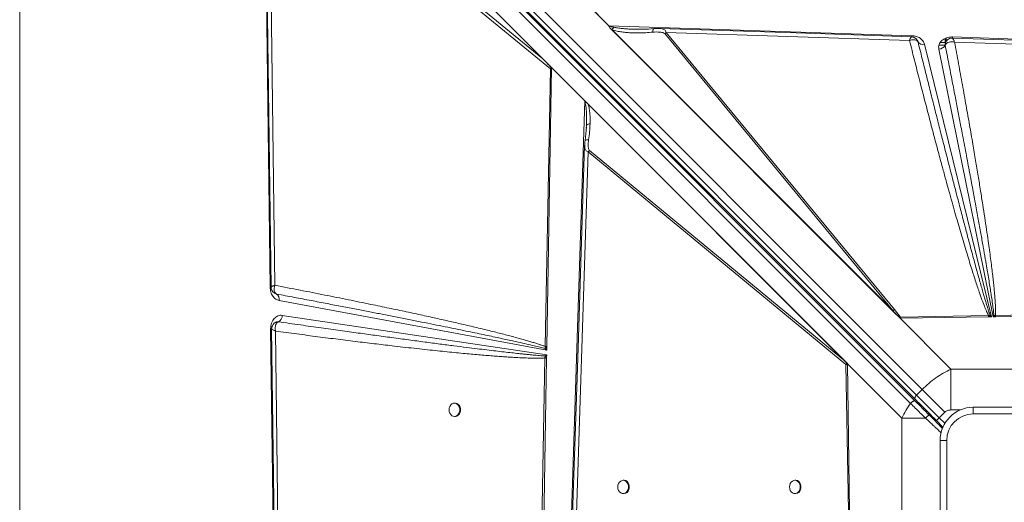
# Model space of a CAD drawing. Units: millimetres. Extents: x -12956 to 31486, y -5661 to 8434.
# Drawn here: x -6992 to -6250, y -2625 to -2261 of the extents above; entities that cross this region are included whole.
import ezdxf

# ---------------------------------------------------------------- set-up
doc = ezdxf.new("R2010")
doc.units = ezdxf.units.MM

msp = doc.modelspace()

# ---------------------------------------------------------------- linework, layer by layer
at = {"color": 7, "linetype": 'Continuous', "lineweight": 15}
for p, q in [((-6974.99, -1876.03), (-6311.53, -2539.49)), ((-6316.87, -2546.88), (-6980.33, -1883.42)), ((-6316.77, -2548.4), (-6980.09, -1885.08)), ((-6315.77, -2543.73), (-6979.23, -1880.28)), ((-6983.69, -1886.68), (-6320.37, -2550)), ((-6992.27, -1912.98), (-6992.27, -3312.98)), ((-6803.37, -2462.71), (-6808.19, -2081.28)), ((-6804.61, -2083.35), (-6597.73, -2290.23)), ((-6804.12, -2123.88), (-6591.9, -2297.78)), ((-6799.78, -2461.05), (-6804.12, -2123.88)), ((-6597.73, -2290.23), (-6802.94, -2122.08)), ((-6547.91, -2265.58), (-6564.3, -2249.19)), ((-6564.13, -2249.19), (-6547.81, -2265.51)), ((-6547.81, -2265.51), (-6319.31, -2272.9)), ((-6329.79, -2484.3), (-6546.57, -2267.51)), ((-6546.13, -2267.95), (-6546.57, -2267.51)), ((-6331.37, -2482.71), (-6546.13, -2267.95)), ((-6545.42, -2268.39), (-6546.13, -2267.95)), ((-6545.42, -2268.39), (-6333.72, -2480.09)), ((-6505.8, -2271.33), (-6333.72, -2480.09)), ((-6332.48, -2479.27), (-6504.55, -2270.51)), ((-6504.55, -2270.51), (-6321.12, -2276.56)), ((-6315.16, -2276.59), (-6314.69, -2277.62)), ((-6314.69, -2277.63), (-6314.87, -2277.24)), ((-6314.69, -2277.62), (-6314.69, -2277.63)), ((-6309.91, -2279.27), (-6259.3, -2484.74)), ((-6297.96, -2278.03), (-6293.99, -2278.03)), ((-6289.16, -2273.88), (-6288.75, -2273.89)), ((-6288.75, -2273.89), (-5946.94, -2284.94)), ((-6287.18, -2277.68), (-5985.62, -2287.61)), ((-6258.08, -2484.72), (-6299.03, -2283.01)), ((-6294.23, -2280.04), (-6294.22, -2280.02)), ((-6591.19, -2296.77), (-6597.73, -2290.23)), ((-6591.9, -2297.78), (-6596.01, -2507.16)), ((-6591.2, -2297.22), (-6594.68, -2507.19)), ((-6591.2, -2297.22), (-6591.9, -2297.78)), ((-6566.08, -2321.88), (-6591.19, -2296.77)), ((-6577.13, -2663.69), (-6566.08, -2321.88)), ((-6566.08, -2321.88), (-6367.86, -2520.1)), ((-6565.93, -2322.03), (-6565.93, -2322.05)), ((-6565.93, -2322.03), (-6367.88, -2520.09)), ((-6563.59, -2324.39), (-6369.49, -2518.49)), ((-6564.81, -2341.95), (-6565.81, -2351.99)), ((-6564.76, -2340.46), (-6564.91, -2342.95)), ((-6564.74, -2339.46), (-6564.76, -2340.46)), ((-6564.66, -2340.28), (-6564.76, -2340.46)), ((-6573.35, -2662.13), (-6563.42, -2360.56)), ((-6566.07, -2355.63), (-6566.07, -2355.47)), ((-6562.59, -2359.32), (-6563.42, -2360.56)), ((-6563.42, -2360.56), (-6369.06, -2520.76)), ((-6369.49, -2518.49), (-6562.59, -2359.32)), ((-6798.52, -2467.6), (-6799.72, -2467.11)), ((-6798.66, -2467.55), (-6798.51, -2467.61)), ((-6594.72, -2510.03), (-6796.64, -2472.44)), ((-6331.37, -2482.71), (-6333.72, -2480.09)), ((-6332.48, -2479.27), (-6327.91, -2484.96)), ((-6794.18, -2483.68), (-6594.78, -2513.37)), ((-6329.79, -2484.3), (-6331.37, -2482.71)), ((-6329.79, -2484.3), (-6289.9, -2524.18)), ((-6328.65, -2485.38), (-6329.79, -2484.3)), ((-6261.51, -2483.84), (-6327.91, -2484.96)), ((-6261.49, -2484.77), (-6327.88, -2485.68)), ((-6260.33, -2483.74), (-6261.51, -2483.84)), ((-6261.49, -2484.77), (-6261.51, -2483.84)), ((-6261.49, -2484.77), (-6261.08, -2484.76)), ((-6259.3, -2484.74), (-6261.08, -2484.76)), ((-6259.3, -2484.74), (-6260.33, -2483.74)), ((-6257.43, -2483.87), (-6258.08, -2484.72)), ((-6256.62, -2484.7), (-6258.08, -2484.72)), ((-6256.32, -2483.76), (-6257.43, -2483.87)), ((-6256.3, -2484.69), (-6256.62, -2484.7)), ((-6145.82, -2481.96), (-6256.32, -2483.76)), ((-6145.15, -2483.16), (-6256.3, -2484.69)), ((-6802.98, -2493.77), (-6802.98, -2493.61)), ((-6794.92, -3132.92), (-6802.98, -2493.77)), ((-6801.12, -2490.55), (-6801.18, -2490.63)), ((-6798.03, -2488.56), (-6798.5, -2488.68)), ((-6797.06, -2488.53), (-6798.03, -2488.56)), ((-6797.08, -2488.54), (-6797.06, -2488.53)), ((-6791.66, -3092.28), (-6799.34, -2495.55)), ((-6596.05, -2508.72), (-6596.01, -2507.16)), ((-6594.68, -2507.7), (-6596.05, -2508.72)), ((-6596.05, -2508.72), (-6594.72, -2510.03)), ((-6594.68, -2507.7), (-6594.72, -2510.03)), ((-6594.68, -2507.7), (-6594.68, -2507.19)), ((-6596.18, -2515.81), (-6604.01, -2938.52)), ((-6594.82, -2515.85), (-6601.82, -2938.61)), ((-6595.99, -2514.3), (-6596.18, -2515.81)), ((-6594.78, -2513.37), (-6595.99, -2514.3)), ((-6594.82, -2515.85), (-6594.81, -2515.41)), ((-6594.78, -2513.37), (-6594.81, -2515.41)), ((-6369.49, -2518.49), (-6368.34, -2519.65)), ((-6369.06, -2520.76), (-6367.27, -2631.26)), ((-6367.88, -2520.1), (-6367.88, -2520.09)), ((-6367.86, -2520.1), (-6367.88, -2520.09)), ((-6367.86, -2520.77), (-6367.88, -2520.1)), ((-6326.84, -2561.12), (-6367.86, -2520.1)), ((-6367.86, -2520.1), (-6366.33, -2631.24)), ((-6289.9, -2524.18), (-6289.9, -2554.97)), ((-6186.18, -2524.18), (-6289.9, -2524.18)), ((-6311.53, -2539.49), (-6315.77, -2543.73)), ((-6311.53, -2539.49), (-6294.43, -2556.59)), ((-6315.77, -2543.73), (-6298.68, -2560.83)), ((-6663.81, -2549.85), (-6664.4, -2549.85)), ((-6273.04, -2557.98), (-6273.04, -2552.98)), ((-6273.04, -2552.98), (-6203.04, -2552.98)), ((-6664.4, -2559.85), (-6663.81, -2559.85)), ((-6309.06, -2561.12), (-6326.84, -2561.12)), ((-6326.84, -2561.12), (-6326.84, -2664.84)), ((-6298.68, -2560.83), (-6300.8, -2562.95)), ((-6298.68, -2560.83), (-6294.43, -2556.59)), ((-6203.04, -2557.98), (-6273.04, -2557.98)), ((-6300.8, -2562.95), (-6295.9, -2567.85)), ((-6293.04, -2577.98), (-6298.04, -2577.98)), ((-6298.04, -2647.98), (-6298.04, -2577.98)), ((-6293.04, -2577.98), (-6293.04, -2647.98)), ((-6536.53, -2607.98), (-6537.12, -2607.98)), ((-6407.03, -2607.98), (-6407.62, -2607.98)), ((-6537.12, -2617.98), (-6536.53, -2617.98)), ((-6407.62, -2617.98), (-6407.03, -2617.98))]:
    msp.add_line(p, q, dxfattribs=at)
at = {"color": 8, "linetype": 'Continuous', "lineweight": 15}
for p, q in [((-6294.16, -2278.03), (-6294.16, -2274.99)), ((-6293.52, -2277.05), (-6293.52, -2274.69)), ((-6294.22, -2280.03), (-6298.87, -2280.03)), ((-6802.6, -2462.45), (-6802.41, -2462.17)), ((-6306.98, -2558.19), (-6306.28, -2557.5)), ((-6294.44, -2565.06), (-6298.68, -2560.83)), ((-6289.9, -2554.97), (-6282.8, -2554.97))]:
    msp.add_line(p, q, dxfattribs=at)
at = {"color": 7, "linetype": 'Continuous', "lineweight": 15, "flags": 128}
for points in [[(-6807.03, -2122.93), (-6805.04, -2277.27), (-6802.66, -2462.45)], [(-6319.69, -2273.71), (-6406.5, -2270.85), (-6509.61, -2267.45)], [(-5980.68, -2284.88), (-6133.24, -2279.85), (-6288.8, -2274.73)], [(-6566.15, -2355.62), (-6571.17, -2508.18), (-6576.29, -2663.74)], [(-6802.25, -2493.87), (-6798.44, -2789.67), (-6794.49, -3097.35)], [(-6315.77, -2543.73), (-6316.17, -2544.17), (-6316.51, -2544.62), (-6316.78, -2545.08), (-6316.97, -2545.53), (-6317.08, -2545.95), (-6317.1, -2546.33), (-6317.03, -2546.64), (-6316.87, -2546.88)], [(-6668.45, -2554.85), (-6668.3, -2556.2), (-6667.86, -2557.45), (-6667.16, -2558.5), (-6666.26, -2559.29), (-6665.22, -2559.75), (-6664.12, -2559.84), (-6663.04, -2559.56), (-6662.06, -2558.93), (-6661.26, -2558.01), (-6660.68, -2556.84), (-6660.39, -2555.53), (-6660.39, -2554.17), (-6660.68, -2552.86), (-6661.26, -2551.69), (-6662.06, -2550.76), (-6663.04, -2550.14), (-6664.12, -2549.86), (-6665.22, -2549.95), (-6666.26, -2550.41), (-6667.16, -2551.2), (-6667.86, -2552.25), (-6668.3, -2553.5), (-6668.45, -2554.85)], [(-6663.81, -2559.85), (-6663.54, -2559.84), (-6662.46, -2559.56), (-6661.48, -2558.93), (-6660.67, -2558.01), (-6660.1, -2556.84), (-6659.8, -2555.53), (-6659.8, -2554.17), (-6660.1, -2552.86), (-6660.67, -2551.69), (-6661.48, -2550.76), (-6662.46, -2550.14), (-6663.54, -2549.86), (-6663.81, -2549.85)], [(-6541.17, -2612.98), (-6541.02, -2614.33), (-6540.58, -2615.58), (-6539.88, -2616.64), (-6538.98, -2617.42), (-6537.94, -2617.88), (-6536.84, -2617.97), (-6535.77, -2617.69), (-6534.79, -2617.07), (-6533.98, -2616.14), (-6533.41, -2614.97), (-6533.11, -2613.66), (-6533.11, -2612.3), (-6533.41, -2610.99), (-6533.98, -2609.83), (-6534.79, -2608.9), (-6535.77, -2608.27), (-6536.84, -2607.99), (-6537.94, -2608.09), (-6538.98, -2608.54), (-6539.88, -2609.33), (-6540.58, -2610.38), (-6541.02, -2611.63), (-6541.17, -2612.98)], [(-6536.53, -2617.98), (-6536.26, -2617.97), (-6535.18, -2617.69), (-6534.2, -2617.07), (-6533.39, -2616.14), (-6532.82, -2614.97), (-6532.52, -2613.66), (-6532.52, -2612.3), (-6532.82, -2610.99), (-6533.39, -2609.83), (-6534.2, -2608.9), (-6535.18, -2608.27), (-6536.26, -2607.99), (-6536.53, -2607.98)], [(-6411.67, -2612.98), (-6411.52, -2614.33), (-6411.08, -2615.58), (-6410.38, -2616.64), (-6409.48, -2617.42), (-6408.44, -2617.88), (-6407.34, -2617.97), (-6406.26, -2617.69), (-6405.28, -2617.07), (-6404.48, -2616.14), (-6403.91, -2614.97), (-6403.61, -2613.66), (-6403.61, -2612.3), (-6403.91, -2610.99), (-6404.48, -2609.83), (-6405.28, -2608.9), (-6406.26, -2608.27), (-6407.34, -2607.99), (-6408.44, -2608.09), (-6409.48, -2608.54), (-6410.38, -2609.33), (-6411.08, -2610.38), (-6411.52, -2611.63), (-6411.67, -2612.98)], [(-6407.03, -2617.98), (-6406.75, -2617.97), (-6405.68, -2617.69), (-6404.7, -2617.07), (-6403.89, -2616.14), (-6403.32, -2614.97), (-6403.02, -2613.66), (-6403.02, -2612.3), (-6403.32, -2610.99), (-6403.89, -2609.83), (-6404.7, -2608.9), (-6405.68, -2608.27), (-6406.75, -2607.99), (-6407.03, -2607.98)]]:
    msp.add_lwpolyline(points, dxfattribs=at)
at = {"color": 8, "linetype": 'Continuous', "lineweight": 15, "flags": 128}
for points in [[(-6319.37, -2273.84), (-6319.35, -2273.52), (-6319.31, -2272.9)], [(-6802.58, -2462.69), (-6802.75, -2462.7), (-6803.37, -2462.71)], [(-6802.98, -2493.77), (-6802.56, -2493.76), (-6802.17, -2493.75), (-6802.16, -2493.75)]]:
    msp.add_lwpolyline(points, dxfattribs=at)
at = {"color": 7, "linetype": 'Continuous', "lineweight": 15}
for centre, radius, start, end in [((-6543.87, -2271.85), 7.46, 121.8408, 122.75472), ((-6500.4, -2278.14), 8.69, 118.53074, 128.37251), ((-6311.17, -2275.17), 4.29, 214.96144, 287.08672), ((-6353.68, -2270.58), 65.01, 356.27324, 357.0812), ((-6299.3, -2277.2), 5.81, 272.66472, 330.77308), ((-6799.15, -2469.39), 1.9, 70.19985, 70.62615), ((-6800.92, -2471.32), 4.42, 345.2722, 57.0456), ((-6328.33, -2486.9), 8.69, 118.53074, 128.37251), ((-6799.73, -2483.67), 5.55, 298.81442, 359.89773), ((-6248.7, -2493.02), 14.88, 141.40383, 146.26699), ((-6588.88, -2261.51), 254.41, 268.35577, 268.66164), ((-6584.15, -2502.94), 16.4, 223.82053, 229.46586), ((-6361.48, -2524.88), 8.62, 142.67139, 151.49445), ((-6273.04, -2577.98), 25, 90, 180), ((-6273.04, -2577.98), 20, 90, 180)]:
    msp.add_arc(centre, radius, start, end, dxfattribs=at)
at = {"color": 8, "linetype": 'Continuous', "lineweight": 15}
msp.add_arc((-6310.52, -2553.03), 1.19, 242.01026, 307.35435, dxfattribs=at)
at = {"color": 7, "linetype": 'Continuous', "lineweight": 15}
for centre, major_axis, ratio, start_param, end_param in [((-6729.97, -2181.51), (140.12, -118.15), 0.032552, 0.168812, 0.365513), ((-6569.16, -2321.88), (4.76, -3.46), 0.339155, 1.094988, 1.134129)]:
    msp.add_ellipse(centre, major_axis=major_axis, ratio=ratio, start_param=start_param, end_param=end_param, dxfattribs=at)
for points, knots in [([(-6546.57, -2267.51), (-6546.91, -2267.13), (-6547.37, -2266.62), (-6547.7, -2265.93), (-6547.85, -2265.68), (-6547.91, -2265.58)], [0, 0, 0, 0, 0.628169, 0.846487, 1, 1, 1, 1]), ([(-6544.13, -2266.59), (-6544.59, -2266.48), (-6545.46, -2266.29), (-6546.71, -2265.98), (-6547.44, -2265.67), (-6547.81, -2265.51)], [0, 0, 0, 0, 0.369675, 0.687492, 1, 1, 1, 1]), ([(-6544.13, -2266.59), (-6544.36, -2266.83), (-6544.81, -2267.31), (-6545.22, -2268.03), (-6545.42, -2268.39)], [0, 0, 0, 0, 0.5, 1, 1, 1, 1]), ([(-6545.42, -2268.39), (-6544.21, -2268.77), (-6541.8, -2269.52), (-6538.05, -2270.12), (-6534.23, -2270.53), (-6529.97, -2270.77), (-6525.18, -2270.82), (-6519.99, -2270.67), (-6516.5, -2270.4), (-6514.76, -2270.26)], [0, 0, 0, 0, 0.127182, 0.25276, 0.372735, 0.502556, 0.66654, 0.833896, 1, 1, 1, 1]), ([(-6513.9, -2267.6), (-6516.71, -2267.81), (-6521.62, -2268.17), (-6526.42, -2268.1), (-6528.48, -2268.06)], [0, 0, 0, 0, 0.572335, 1, 1, 1, 1]), ([(-6505.8, -2271.33), (-6505.99, -2271.17), (-6506.56, -2270.71), (-6507.93, -2270.4), (-6509.86, -2270.14), (-6512.19, -2270.08), (-6513.9, -2270.2), (-6514.76, -2270.26)], [0, 0, 0, 0, 0.086411, 0.253595, 0.452944, 0.726097, 1, 1, 1, 1]), ([(-6509.44, -2267.46), (-6510.17, -2267.45), (-6511.61, -2267.43), (-6513.14, -2267.54), (-6513.9, -2267.6)], [0, 0, 0, 0, 0.504322, 1, 1, 1, 1]), ([(-6321.12, -2276.56), (-6320.91, -2275.98), (-6320.5, -2274.83), (-6319.98, -2273.84), (-6319.78, -2273.79), (-6319.69, -2273.76)], [0, 0, 0, 0, 0.349131, 0.698247, 1, 1, 1, 1]), ([(-6318.98, -2276.01), (-6319.33, -2276.07), (-6320.03, -2276.19), (-6320.76, -2276.43), (-6321.12, -2276.56)], [0, 0, 0, 0, 0.498033, 1, 1, 1, 1]), ([(-6321.12, -2276.56), (-6319.87, -2281.53), (-6317.4, -2291.38), (-6313.68, -2306.01), (-6310.03, -2320.23), (-6306.45, -2333.97), (-6302.97, -2347.21), (-6299.6, -2359.89), (-6296.55, -2371.18), (-6293.85, -2381.09), (-6291.45, -2389.81), (-6289.14, -2398.1), (-6286.92, -2405.95), (-6284.81, -2413.34), (-6282.76, -2420.43), (-6280.74, -2427.34), (-6278.74, -2434.05), (-6276.77, -2440.54), (-6274.91, -2446.56), (-6273.17, -2452.08), (-6271.56, -2457.09), (-6270.04, -2461.68), (-6268.37, -2466.57), (-6266.61, -2471.58), (-6264.74, -2476.49), (-6263.13, -2480.49), (-6262, -2482.82), (-6261.51, -2483.84)], [0, 0, 0, 0, 0.071445, 0.141608, 0.210488, 0.276026, 0.339492, 0.401149, 0.458875, 0.502192, 0.544175, 0.584822, 0.621914, 0.657531, 0.691724, 0.724494, 0.75765, 0.788989, 0.81851, 0.845211, 0.869199, 0.891513, 0.912155, 0.940663, 0.964797, 0.98457, 1, 1, 1, 1]), ([(-6315.1, -2276.6), (-6315.39, -2276.16), (-6315.97, -2275.28), (-6317.2, -2274.41), (-6318.44, -2273.85), (-6319.29, -2273.76), (-6319.68, -2273.71)], [0, 0, 0, 0, 0.27838, 0.54492, 0.789135, 1, 1, 1, 1]), ([(-6319.31, -2272.9), (-6318.24, -2273.02), (-6316.01, -2273.26), (-6313.09, -2274.69), (-6310.85, -2276.76), (-6310.21, -2278.45), (-6309.91, -2279.27)], [0, 0, 0, 0, 0.242874, 0.5, 0.757126, 1, 1, 1, 1]), ([(-6317.05, -2275.99), (-6317.35, -2275.96), (-6317.95, -2275.89), (-6318.64, -2275.97), (-6318.98, -2276.01)], [0, 0, 0, 0, 0.49823, 1, 1, 1, 1]), ([(-6314.69, -2277.62), (-6314.93, -2277.22), (-6315.4, -2276.42), (-6316.5, -2276.13), (-6317.05, -2275.99)], [0, 0, 0, 0, 0.499266, 1, 1, 1, 1]), ([(-6315.12, -2276.68), (-6315.11, -2276.7), (-6314.96, -2276.86), (-6314.88, -2277.05), (-6314.84, -2277.18), (-6314.83, -2277.22)], [0, 0, 0, 0, 0.0629, 0.782443, 1, 1, 1, 1]), ([(-6260.33, -2483.74), (-6260.52, -2483.21), (-6260.93, -2482.05), (-6261.56, -2480.14), (-6262.26, -2477.93), (-6263.04, -2475.42), (-6263.89, -2472.6), (-6264.81, -2469.47), (-6265.86, -2465.87), (-6267.04, -2461.74), (-6268.36, -2457.07), (-6269.77, -2451.99), (-6271.29, -2446.5), (-6272.9, -2440.59), (-6274.6, -2434.28), (-6276.65, -2426.62), (-6279.09, -2417.46), (-6281.94, -2406.63), (-6285, -2394.9), (-6288.27, -2382.27), (-6291.73, -2368.84), (-6295.08, -2355.71), (-6298.33, -2342.95), (-6301.42, -2330.71), (-6304.57, -2318.19), (-6307.8, -2305.31), (-6311.18, -2291.78), (-6313.49, -2282.45), (-6314.69, -2277.62)], [0, 0, 0, 0, 0.007869, 0.017212, 0.028031, 0.040326, 0.054098, 0.069348, 0.086074, 0.106827, 0.129562, 0.15428, 0.180979, 0.209661, 0.240325, 0.272971, 0.321144, 0.373671, 0.430554, 0.491791, 0.557384, 0.625821, 0.682626, 0.742822, 0.803581, 0.864479, 0.929952, 1, 1, 1, 1]), ([(-6299.03, -2283.01), (-6299.1, -2282.45), (-6299.24, -2281.32), (-6298.86, -2279.62), (-6298.05, -2278.02), (-6296.82, -2276.61), (-6295.25, -2275.44), (-6293.38, -2274.56), (-6291.31, -2273.99), (-6289.87, -2273.92), (-6289.16, -2273.88)], [0, 0, 0, 0, 0.123528, 0.25, 0.376472, 0.5, 0.623528, 0.75, 0.876472, 1, 1, 1, 1]), ([(-6294.22, -2280.02), (-6294.21, -2279.32), (-6294.19, -2278.27), (-6293.59, -2277.05), (-6293.13, -2276.56), (-6292.9, -2276.32)], [0, 0, 0, 0, 0.501194, 0.75278, 1, 1, 1, 1]), ([(-6293.99, -2279.55), (-6294.03, -2279.63), (-6294.12, -2279.78), (-6294.19, -2279.94), (-6294.22, -2280.02)], [0, 0, 0, 0, 0.492887, 1, 1, 1, 1]), ([(-6287.18, -2277.68), (-6287.91, -2277.59), (-6289.35, -2277.43), (-6291.35, -2277.71), (-6293.03, -2278.4), (-6293.67, -2279.17), (-6293.99, -2279.55)], [0, 0, 0, 0, 0.250619, 0.50142, 0.752848, 1, 1, 1, 1]), ([(-6291.88, -2275.6), (-6292.02, -2275.67), (-6292.38, -2275.87), (-6292.7, -2276.15), (-6292.9, -2276.32)], [0, 0, 0, 0, 0.376892, 1, 1, 1, 1]), ([(-6288.79, -2274.73), (-6289.22, -2274.76), (-6290.21, -2274.82), (-6291.11, -2275.22), (-6291.62, -2275.45)], [0, 0, 0, 0, 0.434833, 1, 1, 1, 1]), ([(-6288.47, -2275.03), (-6288.38, -2275.16), (-6288.21, -2275.42), (-6288, -2275.85), (-6287.89, -2276.06)], [0, 0, 0, 0, 0.495942, 1, 1, 1, 1]), ([(-6287.89, -2276.06), (-6287.78, -2276.3), (-6287.55, -2276.77), (-6287.31, -2277.37), (-6287.18, -2277.68)], [0, 0, 0, 0, 0.49644, 1, 1, 1, 1]), ([(-6256.32, -2483.76), (-6256.29, -2483.21), (-6256.22, -2482.01), (-6256.22, -2480.07), (-6256.27, -2477.83), (-6256.38, -2475.3), (-6256.55, -2472.47), (-6256.79, -2469.34), (-6257.1, -2465.76), (-6257.5, -2461.7), (-6257.99, -2457.14), (-6258.56, -2452.17), (-6259.23, -2446.7), (-6260, -2440.72), (-6260.86, -2434.29), (-6261.88, -2427), (-6263.06, -2418.82), (-6264.43, -2409.72), (-6265.93, -2399.96), (-6267.58, -2389.53), (-6269.38, -2378.44), (-6271.32, -2366.74), (-6273.48, -2353.99), (-6275.87, -2340.17), (-6278.48, -2325.31), (-6281.25, -2309.87), (-6284.17, -2293.9), (-6286.17, -2283.12), (-6287.18, -2277.68)], [0, 0, 0, 0, 0.007927, 0.017274, 0.028048, 0.040253, 0.053893, 0.068969, 0.085483, 0.105802, 0.127813, 0.151518, 0.177952, 0.207231, 0.23836, 0.271338, 0.313148, 0.357317, 0.403845, 0.455203, 0.509153, 0.565334, 0.625729, 0.695123, 0.766806, 0.84261, 0.920473, 1, 1, 1, 1]), ([(-6294.22, -2280.02), (-6293.3, -2284.71), (-6291.52, -2293.81), (-6288.94, -2307.06), (-6286.92, -2317.51), (-6285.41, -2325.34), (-6284.36, -2330.76), (-6283.33, -2336.13), (-6282.24, -2341.85), (-6280.5, -2350.99), (-6278.2, -2363.11), (-6276.13, -2374.1), (-6274.86, -2380.94), (-6274.29, -2383.97), (-6273.74, -2386.94), (-6273.2, -2389.86), (-6272.67, -2392.73), (-6272.15, -2395.54), (-6271.1, -2401.25), (-6269.57, -2409.62), (-6267.63, -2420.37), (-6266.18, -2428.48), (-6265.18, -2434.18), (-6264.56, -2437.71), (-6263.97, -2441.11), (-6263.41, -2444.38), (-6262.87, -2447.52), (-6262.2, -2451.53), (-6261.4, -2456.27), (-6260.53, -2461.61), (-6259.77, -2466.43), (-6259.03, -2471.28), (-6258.36, -2475.96), (-6257.78, -2480.28), (-6257.53, -2482.8), (-6257.43, -2483.87)], [0, 0, 0, 0, 0.069034, 0.134171, 0.19541, 0.222929, 0.249581, 0.275368, 0.301996, 0.33391, 0.409949, 0.48064, 0.495774, 0.510638, 0.525233, 0.539558, 0.553614, 0.5674, 0.580917, 0.637811, 0.690551, 0.739137, 0.757088, 0.774398, 0.791067, 0.807095, 0.822482, 0.837228, 0.865936, 0.892097, 0.915709, 0.936774, 0.963217, 0.984291, 1, 1, 1, 1]), ([(-6565.93, -2322.05), (-6565.93, -2322.21), (-6565.94, -2322.46), (-6565.98, -2322.75), (-6566.01, -2322.88), (-6566.04, -2322.96), (-6566.06, -2322.98), (-6566.06, -2322.99)], [0, 0, 0, 0, 0.5157931, 0.7564596, 0.9067279, 0.959665, 1, 1, 1, 1]), ([(-6566.06, -2322.99), (-6566.06, -2322.98), (-6566.03, -2322.96), (-6565.85, -2322.97), (-6565.46, -2323.07), (-6564.62, -2323.46), (-6564.01, -2324), (-6563.59, -2324.39)], [0, 0, 0, 0, 0.005499, 0.031772, 0.198257, 0.437682, 1, 1, 1, 1]), ([(-6563.59, -2324.39), (-6563.24, -2325.59), (-6562.56, -2327.98), (-6562.19, -2331.71), (-6562, -2335.49), (-6562.05, -2338.03), (-6562.08, -2339.36)], [0, 0, 0, 0, 0.253682, 0.503692, 0.741388, 1, 1, 1, 1]), ([(-6564.72, -2339.32), (-6564.72, -2339.48), (-6564.72, -2339.8), (-6564.71, -2340.11), (-6564.7, -2340.27)], [0, 0, 0, 0, 0.497769, 1, 1, 1, 1]), ([(-6562.08, -2339.36), (-6562.18, -2341.36), (-6562.38, -2345.37), (-6562.91, -2349.38), (-6563.18, -2351.39)], [0, 0, 0, 0, 0.5001196, 1, 1, 1, 1]), ([(-6565.81, -2351.99), (-6565.89, -2352.59), (-6566.05, -2353.8), (-6566.11, -2354.95), (-6566.14, -2355.53)], [0, 0, 0, 0, 0.496597, 1, 1, 1, 1]), ([(-6562.59, -2359.32), (-6562.73, -2359.15), (-6563.12, -2358.66), (-6563.36, -2357.46), (-6563.52, -2355.75), (-6563.46, -2353.68), (-6563.27, -2352.16), (-6563.18, -2351.39)], [0, 0, 0, 0, 0.0843671, 0.2480833, 0.4463501, 0.7217229, 1, 1, 1, 1]), ([(-6796.64, -2472.44), (-6797.51, -2472.17), (-6799.32, -2471.59), (-6801.53, -2469.28), (-6803.06, -2466.19), (-6803.27, -2463.85), (-6803.37, -2462.71)], [0, 0, 0, 0, 0.2420803, 0.5, 0.7579197, 1, 1, 1, 1]), ([(-6802.66, -2462.47), (-6802.62, -2462.88), (-6802.54, -2463.77), (-6801.94, -2465.05), (-6801.03, -2466.35), (-6800.09, -2466.92), (-6799.61, -2467.22)], [0, 0, 0, 0, 0.208931, 0.453611, 0.721379, 1, 1, 1, 1]), ([(-6802.41, -2462.17), (-6802.29, -2462.1), (-6802.05, -2461.94), (-6801.63, -2461.75), (-6801.42, -2461.66)], [0, 0, 0, 0, 0.497814, 1, 1, 1, 1]), ([(-6801.42, -2461.66), (-6801.18, -2461.56), (-6800.7, -2461.36), (-6800.09, -2461.15), (-6799.78, -2461.05)], [0, 0, 0, 0, 0.49828, 1, 1, 1, 1]), ([(-6799.78, -2461.05), (-6799.99, -2461.8), (-6800.41, -2463.29), (-6800.35, -2465.29), (-6799.75, -2466.89), (-6798.93, -2467.37), (-6798.52, -2467.6)], [0, 0, 0, 0, 0.249891, 0.499703, 0.750335, 1, 1, 1, 1]), ([(-6596.01, -2507.16), (-6596.7, -2506.9), (-6598.17, -2506.35), (-6600.52, -2505.54), (-6603.15, -2504.68), (-6606.07, -2503.77), (-6609.26, -2502.82), (-6612.73, -2501.82), (-6616.5, -2500.77), (-6620.55, -2499.67), (-6624.89, -2498.53), (-6629.48, -2497.34), (-6634.33, -2496.12), (-6639.43, -2494.86), (-6644.78, -2493.57), (-6650.39, -2492.23), (-6657.57, -2490.55), (-6666.44, -2488.51), (-6677.15, -2486.1), (-6688.63, -2483.58), (-6700.86, -2480.94), (-6713.88, -2478.19), (-6728.44, -2475.16), (-6744.63, -2471.86), (-6762.42, -2468.3), (-6780.89, -2464.67), (-6793.44, -2462.27), (-6799.78, -2461.05)], [0, 0, 0, 0, 0.010438, 0.022222, 0.035356, 0.049842, 0.065681, 0.082876, 0.101427, 0.121602, 0.143006, 0.16564, 0.189504, 0.214598, 0.240924, 0.268481, 0.29727, 0.346742, 0.398997, 0.454972, 0.515558, 0.578707, 0.646071, 0.729347, 0.816183, 0.907072, 1, 1, 1, 1]), ([(-6798.52, -2467.6), (-6794.07, -2468.44), (-6785.38, -2470.08), (-6772.67, -2472.49), (-6760.62, -2474.79), (-6749.24, -2476.97), (-6738.51, -2479.04), (-6728.43, -2480.99), (-6718.62, -2482.9), (-6708.79, -2484.83), (-6698.9, -2486.78), (-6689.28, -2488.69), (-6680.17, -2490.51), (-6671.56, -2492.25), (-6663.45, -2493.9), (-6655.96, -2495.43), (-6649.03, -2496.86), (-6642.64, -2498.2), (-6636.62, -2499.46), (-6630.98, -2500.67), (-6625.71, -2501.8), (-6620.82, -2502.87), (-6615.57, -2504.03), (-6610.12, -2505.27), (-6604.65, -2506.55), (-6600.05, -2507.67), (-6597.29, -2508.4), (-6596.05, -2508.72)], [0, 0, 0, 0, 0.065886, 0.128532, 0.187937, 0.244103, 0.297029, 0.346716, 0.393162, 0.442248, 0.492201, 0.539673, 0.584666, 0.627179, 0.667211, 0.704764, 0.738233, 0.769845, 0.7996, 0.827497, 0.853537, 0.877719, 0.900044, 0.931549, 0.95871, 0.981526, 1, 1, 1, 1]), ([(-6802.98, -2493.61), (-6802.95, -2492.91), (-6802.88, -2491.51), (-6802.34, -2489.48), (-6801.5, -2487.64), (-6800.38, -2486.08), (-6799.03, -2484.85), (-6797.49, -2484), (-6795.84, -2483.56), (-6794.73, -2483.64), (-6794.18, -2483.68)], [0, 0, 0, 0, 0.123599, 0.25, 0.376401, 0.5, 0.623599, 0.75, 0.876401, 1, 1, 1, 1]), ([(-6327.88, -2485.68), (-6327.95, -2485.68), (-6328.13, -2485.67), (-6328.35, -2485.6), (-6328.5, -2485.51), (-6328.59, -2485.44), (-6328.63, -2485.4), (-6328.65, -2485.38)], [0, 0, 0, 0, 0.248251, 0.595748, 0.769109, 0.884153, 1, 1, 1, 1]), ([(-6327.88, -2485.68), (-6327.88, -2485.56), (-6327.88, -2485.31), (-6327.9, -2485.07), (-6327.91, -2484.96)], [0, 0, 0, 0, 0.50037, 1, 1, 1, 1]), ([(-6256.62, -2484.7), (-6256.77, -2484.53), (-6257.05, -2484.24), (-6257.31, -2483.98), (-6257.43, -2483.87)], [0, 0, 0, 0, 0.560001, 1, 1, 1, 1]), ([(-6256.3, -2484.69), (-6256.3, -2484.51), (-6256.31, -2484.18), (-6256.31, -2483.89), (-6256.32, -2483.76)], [0, 0, 0, 0, 0.56, 1, 1, 1, 1]), ([(-6801.18, -2490.63), (-6801.51, -2491.2), (-6802.1, -2492.21), (-6802.21, -2493.37), (-6802.25, -2493.88)], [0, 0, 0, 0, 0.5623, 1, 1, 1, 1]), ([(-6799.98, -2489.35), (-6800.22, -2489.54), (-6800.63, -2489.87), (-6800.94, -2490.3), (-6801.07, -2490.48)], [0, 0, 0, 0, 0.563549, 1, 1, 1, 1]), ([(-6799.98, -2489.37), (-6799.94, -2489.33), (-6799.66, -2489.08), (-6798.72, -2488.63), (-6797.73, -2488.58), (-6797.08, -2488.54)], [0, 0, 0, 0, 0.053475, 0.369828, 1, 1, 1, 1]), ([(-6799.21, -2491.1), (-6799.29, -2491.43), (-6799.47, -2492.09), (-6799.51, -2492.84), (-6799.53, -2493.21)], [0, 0, 0, 0, 0.495976, 1, 1, 1, 1]), ([(-6799.53, -2493.21), (-6799.53, -2493.59), (-6799.52, -2494.36), (-6799.4, -2495.15), (-6799.34, -2495.55)], [0, 0, 0, 0, 0.496624, 1, 1, 1, 1]), ([(-6797.53, -2488.75), (-6797.89, -2489.02), (-6798.61, -2489.56), (-6799.01, -2490.58), (-6799.21, -2491.1)], [0, 0, 0, 0, 0.495948, 1, 1, 1, 1]), ([(-6797.53, -2488.75), (-6797.46, -2488.71), (-6797.31, -2488.63), (-6797.16, -2488.57), (-6797.08, -2488.54)], [0, 0, 0, 0, 0.493973, 1, 1, 1, 1]), ([(-6595.99, -2514.3), (-6596.65, -2514.26), (-6598.07, -2514.16), (-6600.35, -2513.99), (-6602.91, -2513.77), (-6605.76, -2513.51), (-6608.89, -2513.2), (-6612.31, -2512.86), (-6616.44, -2512.42), (-6621.34, -2511.88), (-6627.1, -2511.23), (-6633.37, -2510.5), (-6640.15, -2509.69), (-6647.43, -2508.8), (-6655.69, -2507.77), (-6665.02, -2506.59), (-6675.53, -2505.24), (-6686.84, -2503.76), (-6698.96, -2502.15), (-6711.56, -2500.46), (-6724.29, -2498.73), (-6737.21, -2496.96), (-6750.73, -2495.08), (-6765.27, -2493.05), (-6780.84, -2490.86), (-6791.55, -2489.33), (-6797.08, -2488.54)], [0, 0, 0, 0, 0.009864, 0.021148, 0.033852, 0.047976, 0.063521, 0.080487, 0.098874, 0.124945, 0.153551, 0.184691, 0.218365, 0.254574, 0.293317, 0.341532, 0.393774, 0.450043, 0.510339, 0.574661, 0.638097, 0.700294, 0.767583, 0.839963, 0.917436, 1, 1, 1, 1]), ([(-6799.34, -2495.55), (-6793.96, -2496.28), (-6783.3, -2497.7), (-6767.53, -2499.76), (-6752.23, -2501.71), (-6737.47, -2503.54), (-6723.37, -2505.24), (-6711.28, -2506.65), (-6701.15, -2507.8), (-6692.78, -2508.73), (-6684.78, -2509.6), (-6677.17, -2510.4), (-6669.95, -2511.13), (-6663, -2511.82), (-6656.5, -2512.44), (-6650.46, -2512.99), (-6644.88, -2513.48), (-6639.55, -2513.93), (-6634.46, -2514.33), (-6629.63, -2514.69), (-6625.06, -2515.01), (-6620.73, -2515.28), (-6615.81, -2515.55), (-6610.48, -2515.79), (-6604.96, -2515.94), (-6600.29, -2515.98), (-6597.45, -2515.87), (-6596.18, -2515.81)], [0, 0, 0, 0, 0.079595, 0.15765, 0.233445, 0.305759, 0.375905, 0.442007, 0.484404, 0.525616, 0.565643, 0.602476, 0.637983, 0.67221, 0.705158, 0.733851, 0.761302, 0.787513, 0.812482, 0.836211, 0.858699, 0.879948, 0.899959, 0.931209, 0.958293, 0.981219, 1, 1, 1, 1]), ([(-6596.01, -2507.16), (-6595.78, -2507.17), (-6595.36, -2507.18), (-6594.88, -2507.19), (-6594.68, -2507.19)], [0, 0, 0, 0, 0.560002, 1, 1, 1, 1]), ([(-6367.86, -2520.77), (-6368.07, -2520.77), (-6368.49, -2520.79), (-6368.87, -2520.77), (-6369.06, -2520.76)], [0, 0, 0, 0, 0.50018, 1, 1, 1, 1]), ([(-6367.86, -2520.77), (-6367.87, -2520.65), (-6367.9, -2520.38), (-6368.02, -2520.06), (-6368.16, -2519.85), (-6368.26, -2519.73), (-6368.31, -2519.68), (-6368.34, -2519.65)], [0, 0, 0, 0, 0.262597, 0.616464, 0.805942, 0.902787, 1, 1, 1, 1]), ([(-6289.9, -2524.18), (-6291.85, -2525.16), (-6295.72, -2527.1), (-6301.3, -2530.75), (-6306.64, -2534.83), (-6309.9, -2537.94), (-6311.53, -2539.49)], [0, 0, 0, 0, 0.2525929, 0.5010923, 0.7512192, 1, 1, 1, 1]), ([(-6300.8, -2562.95), (-6302.2, -2561.55), (-6304.99, -2558.76), (-6309.12, -2554.63), (-6313.12, -2550.63), (-6315.62, -2548.13), (-6316.87, -2546.88)], [0, 0, 0, 0, 0.250005, 0.5, 0.749995, 1, 1, 1, 1]), ([(-6320.37, -2550), (-6321.58, -2551.8), (-6324, -2555.42), (-6325.89, -2559.21), (-6326.84, -2561.12)], [0, 0, 0, 0, 0.495979, 1, 1, 1, 1]), ([(-6320.37, -2550), (-6319.18, -2551.19), (-6316.79, -2553.54), (-6312.99, -2557.29), (-6310.37, -2559.85), (-6309.06, -2561.12)], [0, 0, 0, 0, 0.335012, 0.667369, 1, 1, 1, 1]), ([(-6309.06, -2561.12), (-6308.93, -2560.98), (-6308.64, -2560.68), (-6308.17, -2560.24), (-6307.69, -2559.81), (-6307.22, -2559.45), (-6306.81, -2559.17), (-6306.49, -2559.01), (-6306.27, -2558.95), (-6306.2, -2558.98), (-6306.16, -2559)], [0, 0, 0, 0, 0.114387, 0.237408, 0.366954, 0.500003, 0.633046, 0.762554, 0.885617, 1, 1, 1, 1]), ([(-6296.18, -2568.98), (-6297.48, -2567.68), (-6300.84, -2564.33), (-6304.14, -2561.02), (-6306.16, -2559)], [0, 0, 0, 0, 0.3893861, 1, 1, 1, 1]), ([(-6294.43, -2556.59), (-6294.14, -2556.33), (-6293.54, -2555.81), (-6292.01, -2555.12), (-6290.75, -2555.03), (-6289.9, -2554.97)], [0, 0, 0, 0, 0.236911, 0.483818, 1, 1, 1, 1])]:
    msp.add_open_spline(points, degree=3, knots=knots, dxfattribs=at)
at = {"color": 8, "linetype": 'Continuous', "lineweight": 15}
for points, knots in [([(-6528.4, -2268.07), (-6529.28, -2268.03), (-6531.29, -2267.96), (-6534.42, -2267.78), (-6537.86, -2267.5), (-6541.11, -2267.14), (-6543.2, -2266.76), (-6544.13, -2266.59)], [0, 0, 0, 0, 0.165806, 0.379867, 0.592765, 0.819293, 1, 1, 1, 1]), ([(-6514.76, -2270.26), (-6514.75, -2269.99), (-6514.72, -2269.46), (-6514.61, -2268.78), (-6514.47, -2268.23), (-6514.29, -2267.85), (-6514.09, -2267.62), (-6513.96, -2267.62), (-6513.9, -2267.61)], [0, 0, 0, 0, 0.174652, 0.349305, 0.523957, 0.698608, 0.873259, 1, 1, 1, 1]), ([(-6509.62, -2267.54), (-6509.16, -2267.53), (-6507.84, -2267.5), (-6506.29, -2268.15), (-6505.05, -2269.24), (-6504.72, -2270.09), (-6504.55, -2270.51)], [0, 0, 0, 0, 0.208034, 0.603812, 0.80393, 1, 1, 1, 1]), ([(-6293.99, -2279.55), (-6293.98, -2279.22), (-6293.97, -2278.55), (-6293.69, -2277.61), (-6293.22, -2276.77), (-6292.59, -2276.06), (-6292.03, -2275.63), (-6291.67, -2275.49), (-6291.61, -2275.46)], [0, 0, 0, 0, 0.193209, 0.38586, 0.577958, 0.769359, 0.960524, 1, 1, 1, 1]), ([(-6288.8, -2274.74), (-6288.79, -2274.73), (-6288.74, -2274.64), (-6288.61, -2274.84), (-6288.47, -2275.03)], [0, 0, 0, 0, 0.021202, 1, 1, 1, 1]), ([(-6566.06, -2322.99), (-6565.97, -2323.22), (-6565.75, -2323.73), (-6565.51, -2324.64), (-6565.28, -2325.75), (-6565.12, -2326.89), (-6564.99, -2328), (-6564.9, -2329.05), (-6564.82, -2330.2), (-6564.71, -2332.35), (-6564.65, -2335.45), (-6564.71, -2338.13), (-6564.74, -2339.46)], [0, 0, 0, 0, 0.04658, 0.104052, 0.172827, 0.253144, 0.311555, 0.37531, 0.44443, 0.518932, 0.762048, 1, 1, 1, 1]), ([(-6562.08, -2339.36), (-6562.46, -2339.41), (-6563.21, -2339.5), (-6564.05, -2339.77), (-6564.56, -2340.03), (-6564.63, -2340.22), (-6564.66, -2340.28)], [0, 0, 0, 0, 0.285703, 0.571406, 0.857109, 1, 1, 1, 1]), ([(-6563.18, -2351.39), (-6563.72, -2351.4), (-6564.8, -2351.41), (-6565.67, -2351.66), (-6565.75, -2351.9), (-6565.78, -2352)], [0, 0, 0, 0, 0.378181, 0.75636, 1, 1, 1, 1]), ([(-6563.42, -2360.56), (-6563.8, -2360.39), (-6564.56, -2360.06), (-6565.57, -2358.9), (-6566.16, -2357.4), (-6566.1, -2356.11), (-6566.07, -2355.63)], [0, 0, 0, 0, 0.188907, 0.381917, 0.76422, 1, 1, 1, 1]), ([(-6799.34, -2495.55), (-6799.88, -2495.32), (-6800.97, -2494.86), (-6801.92, -2494.28), (-6802.36, -2493.95), (-6802.23, -2493.88), (-6802.22, -2493.87)], [0, 0, 0, 0, 0.321542, 0.643235, 0.965768, 1, 1, 1, 1]), ([(-6797.53, -2488.75), (-6797.58, -2488.75), (-6797.66, -2488.74), (-6797.8, -2488.75), (-6798, -2488.76), (-6798.37, -2488.8), (-6799, -2488.93), (-6800.02, -2489.4), (-6800.89, -2489.99), (-6801.15, -2490.6), (-6801.16, -2490.64)], [0, 0, 0, 0, 0.030056, 0.053692, 0.095922, 0.171346, 0.305843, 0.545105, 0.968952, 1, 1, 1, 1]), ([(-6297.34, -2572.14), (-6297.81, -2571.71), (-6299, -2570.59), (-6300.76, -2568.93), (-6302.83, -2566.98), (-6304.89, -2565.05), (-6307.04, -2563.03), (-6308.41, -2561.74), (-6309.06, -2561.12)], [0, 0, 0, 0, 0.117481, 0.30312, 0.44756, 0.646078, 0.830223, 1, 1, 1, 1])]:
    msp.add_open_spline(points, degree=3, knots=knots, dxfattribs=at)
at = {"color": 7, "linetype": 'Continuous', "lineweight": 15}
for points in [[(-6327.91, -2484.96), (-6328.04, -2485.02), (-6328.29, -2485.15), (-6328.53, -2485.31), (-6328.65, -2485.38)], [(-6320.37, -2550), (-6320.23, -2549.83), (-6319.94, -2549.49), (-6319.43, -2549.04), (-6318.9, -2548.66), (-6318.37, -2548.38), (-6317.87, -2548.2), (-6317.41, -2548.14), (-6317.03, -2548.2), (-6316.85, -2548.33), (-6316.77, -2548.4)], [(-6306.16, -2559), (-6308, -2557.16), (-6311.69, -2553.47), (-6315.08, -2550.09), (-6316.77, -2548.4)]]:
    msp.add_open_spline(points, degree=3, dxfattribs=at)

doc.saveas('drawing.dxf')
